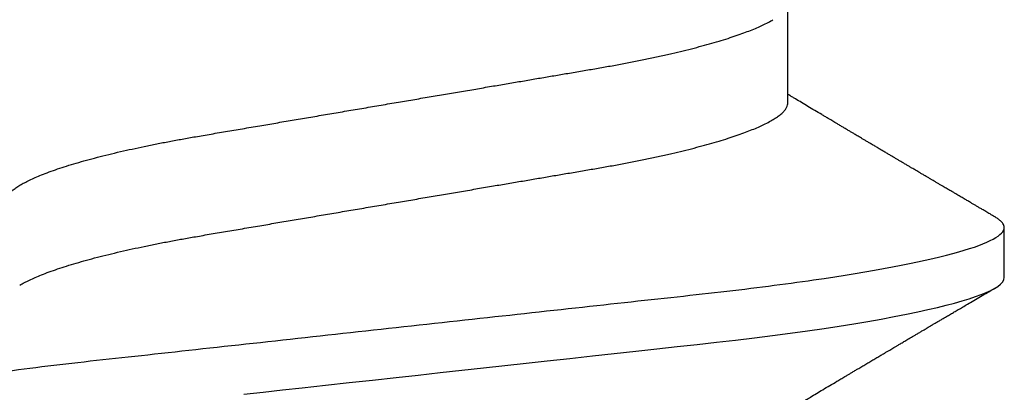
# Model space of a CAD drawing. Units: inches. Extents: x 0 to 304, y 0 to 43.
# Drawn here: x 9 to 9, y 35 to 35 of the extents above; entities that cross this region are included whole.
import ezdxf

# ---------------------------------------------------------------- set-up
doc = ezdxf.new("R2010")
doc.units = ezdxf.units.IN
doc.header["$LTSCALE"] = 0.25
doc.header["$MEASUREMENT"] = 0
doc.layers.add('Arcadia-Profile', color=6, linetype='Continuous')

# ---------------------------------------------------------------- blocks, each defined once
blk = doc.blocks.new('*U296')
at = {"layer": 'Arcadia-Profile'}
for p, q in [((0.1775000016499817, -0.0695701225774523), (0.1938120067427764, -0.0695701225774523)), ((0.1464375059445153, -0.1079999986800151), (0.1553125060270144, -0.1079999986800151))]:
    blk.add_line(p, q, dxfattribs=at)
at = {"layer": 'Arcadia-Profile', "flags": 128}
blk.add_lwpolyline([(0.1257221141668037, 0.0270643741354557), (0.1260964948464505, 0.0236475018994948), (0.1264749913119338, 0.0201930765552301), (0.1268570260699207, 0.0167063356463868), (0.1273110183308486, 0.0125628301291072), (0.1277681088893559, 0.0083910429069483), (0.1282272894237479, 0.0042002826224885), (0.1286875057795171, 4e-16), (0.1291135125300666, -0.003888075574316), (0.1295386942901349, -0.0077685973295534), (0.1299622169026833, -0.0116340604304424), (0.1303832920434758, -0.0154770562906035), (0.1308011038885954, -0.019290321556356), (0.1312148824469226, -0.0230667819343364), (0.1316238760604698, -0.026799591149385), (0.1320673909423107, -0.0308474275623527), (0.1325033342448574, -0.0348261847724945), (0.1329308534779514, -0.0387280414117353), (0.1333491511507958, -0.0425457261056539), (0.1337574847719605, -0.0462725426815243), (0.1341552035156184, -0.049902413709479), (0.1345417023887556, -0.0534298759192322), (0.1349247088021954, -0.0568735786789021), (0.1353187975877432, -0.0602694274074742), (0.1357237120816972, -0.0636094196972965), (0.136131312377989, -0.0668266854867161), (0.1365480609020455, -0.0699728554299148), (0.1369732243289921, -0.0730394779577579), (0.1374060143345943, -0.0760182206663998), (0.1378126704751175, -0.0786900119172622), (0.1382244323900501, -0.0812733046060648), (0.1386405667545283, -0.0837620625524651), (0.1390602944108696, -0.0861505841555919), (0.1394828362014042, -0.0884334428114033), (0.1399073946353333, -0.0906056152445332), (0.1403331355556165, -0.0926624540086141), (0.1407237502145904, -0.0944429576282691), (0.1411140257108094, -0.0961200991073894), (0.1415033295515773, -0.0976913118089287), (0.1418910384107512, -0.0991543774251511), (0.1422765289621886, -0.1005074626438813), (0.1426591870463163, -0.1017490733156943), (0.1430384168366707, -0.1028781186198446), (0.1434136408399187, -0.1038938743980231), (0.143784299895847, -0.1047959831543546), (0.1441498715104839, -0.1055844540554003), (0.1445098423564204, -0.106259672096717), (0.1448637357724891, -0.1068223522700546), (0.1452723993898459, -0.1073425087674487), (0.1456713189529797, -0.1077101520248456), (0.1460598711357548, -0.107928169508924), (0.1464375059445153, -0.1079999986800151), (0.1464375059445153, -0.1079999986800151)], dxfattribs=at)
at = {"layer": 'Arcadia-Profile'}
for points, knots in [([(0.1198125014858746, 0.1080000013052005), (0.1210934974135469, 0.1080000012552511), (0.1225867017229412, 0.1053715278869105), (0.1257150670417992, 0.0944232783487782), (0.1273415027624321, 0.0861148892032096), (0.1295952363193749, 0.0709698867984829), (0.1303157505813353, 0.0654932654269067), (0.1316619075449843, 0.0540708021264149), (0.1322882648136741, 0.0481366968735055), (0.1343965473149673, 0.0288949072842457), (0.135977135613512, 0.0144692563341531), (0.1391478677583553, -0.0144692567624456), (0.1407284560548945, -0.0288949076942591), (0.1428367385512068, -0.0481366972380593), (0.1434630958179532, -0.054070802473758), (0.1448092527853007, -0.0654932657557779), (0.1455297670488491, -0.0709698871141993), (0.1477835006093606, -0.0861148894683655), (0.1494099363306844, -0.0944232785648631), (0.1525383016470521, -0.1053715279948952), (0.1540315059533164, -0.1080000013052009), (0.1553125018769812, -0.1080000013052009)], [0, 0, 0, 0, 0.1250000000000002, 0.1250000000000002, 0.2500000000000003, 0.2500000000000003, 0.3125000000000003, 0.3125000000000003, 0.3750000000000003, 0.3750000000000003, 0.5000000000000001, 0.5000000000000001, 0.625, 0.625, 0.6875, 0.6875, 0.75, 0.75, 0.8749999999999998, 0.8749999999999998, 1, 1, 1, 1]), ([(0.1908125023421565, 0.1080000013052005), (0.1920934982697169, 0.1080000012575799), (0.1935867025790649, 0.1053715278916294), (0.1967150678980012, 0.0944232783572763), (0.1983415036187566, 0.0861148892130595), (0.2005952371759534, 0.070969886809229), (0.2013157514380097, 0.0654932654377736), (0.2026619084018542, 0.0540708021372174), (0.2032882656705208, 0.0481366968844941), (0.2053965481717892, 0.0288949072954528), (0.2069771364703747, 0.0144692563449662), (0.210147868615401, -0.014469256753296), (0.2117284569120787, -0.0288949076863552), (0.2138367394085989, -0.0481366972320561), (0.2144630966754093, -0.0540708024683698), (0.2158092536427798, -0.0654932657513161), (0.2165297679063478, -0.07096988711023), (0.2187835014669517, -0.0861148894658563), (0.2204099371883643, -0.0944232785632897), (0.2235383025049291, -0.1053715279945808), (0.2250315068112911, -0.1080000013052014), (0.2263125027350306, -0.1080000013052009)], [0, 0, 0, 0, 0.125, 0.125, 0.25, 0.25, 0.3124999999999999, 0.3124999999999999, 0.3749999999999998, 0.3749999999999998, 0.4999999999999998, 0.4999999999999998, 0.6249999999999997, 0.6249999999999997, 0.6874999999999997, 0.6874999999999997, 0.7499999999999997, 0.7499999999999997, 0.8749999999999998, 0.8749999999999998, 1, 1, 1, 1]), ([(0.1597500014849835, 0.0695701225774523), (0.1598854965221079, 0.0695597155864456), (0.160157880695639, 0.0695387945276047), (0.1605793812253822, 0.0693685264369366), (0.1610121902024595, 0.0690933857978631), (0.1614563499211421, 0.0687010754681468), (0.1619107999948497, 0.0681926081642748), (0.1623656492508267, 0.0675780823168624), (0.1628194955009246, 0.0668648205230631), (0.1632708637774058, 0.066060147797741), (0.1637277398446955, 0.0651506040477528), (0.1641891033617746, 0.0641371320611759), (0.1646719423429666, 0.0629779772782797), (0.1651754234518385, 0.0616612139450172), (0.1656983900276359, 0.0601757022091691), (0.166221224716125, 0.0585727516742485), (0.1667424711448451, 0.056857252348498), (0.1672605392018731, 0.055034721711368), (0.1677740334621482, 0.0531112588542904), (0.1682814475473435, 0.0510934600560016), (0.1687732134649664, 0.04902292676387), (0.1692484932306026, 0.0469118494682834), (0.1697065533219284, 0.0447717112780457), (0.1701547117555044, 0.0425728135323049), (0.1705919666179696, 0.0403220233612838), (0.1710176059189603, 0.0380262576488062), (0.1714556720567693, 0.0355504548129777), (0.1719084012417582, 0.0328695653963886), (0.1724041085277257, 0.0299608887811851), (0.1729150264074324, 0.0269554429291872), (0.1734225999165737, 0.0239718098942867), (0.1739235005886499, 0.0210268247755585), (0.1744153134446496, 0.0181354548481987), (0.174915785041108, 0.0151930990989713), (0.1754236047654167, 0.012207494582682), (0.1759373936461834, 0.0091867847290783), (0.1764557451183926, 0.0061394546738951), (0.1769770958312371, 0.0030742224470059), (0.1774913412896275, 5.09132189088e-05), (0.1779969463142557, -0.0029215862768828), (0.1784925714811667, -0.0058354577917297), (0.1789855718309674, -0.0087339587941906), (0.1794746916310288, -0.0116095711820541), (0.1799586813737228, -0.0144549783640788), (0.1804273061127866, -0.0172100762732037), (0.1808798471955875, -0.0198706401739912), (0.1813158003653701, -0.0224336398655605), (0.1817432923125075, -0.0249471203241964), (0.1821616642745898, -0.0274063930265967), (0.1825854121389874, -0.0298987523870289), (0.183013690102042, -0.032412645771875), (0.1834421761616589, -0.0349467784896347), (0.1838728115377641, -0.0374213671176444), (0.1843181057598819, -0.0398471844091679), (0.184775940946654, -0.0422248752856964), (0.1852460995846883, -0.0445462889392077), (0.1857273364092471, -0.0468034194379601), (0.186210376431843, -0.0489518631753057), (0.1866934999454308, -0.0509889204665828), (0.1871752458503852, -0.0529128894941642), (0.1876625665409346, -0.0547522830270118), (0.188154245373596, -0.0565013853825334), (0.1886490530485254, -0.0581548701146035), (0.1891361831292233, -0.0596783210349057), (0.1896143393594141, -0.0610742847094339), (0.1900823709505168, -0.0623463805285822), (0.1905486632144075, -0.0635189296072736), (0.1910121379535425, -0.0645917776509522), (0.191489163844226, -0.0655923638151084), (0.1918874342633394, -0.0663601974435095), (0.1921301561618414, -0.0667539812341338), (0.1922057319458545, -0.0668765928274522)], [0, 0, 0, 0, 0.013731826431755, 0.027604938697705, 0.0416099988569885, 0.0557370276578475, 0.0699754291390763, 0.0843140183809369, 0.0979146290350891, 0.1115836896962235, 0.1253106409084319, 0.1390846690270117, 0.1528946891653066, 0.168336104391394, 0.1837924985209436, 0.1992479124977506, 0.214686450697277, 0.2300922543827145, 0.2454497470136931, 0.2607436274652648, 0.2759589732071861, 0.2903323832896079, 0.3046099554127472, 0.3187803020696743, 0.332832646068225, 0.3467566902136005, 0.3605429149628955, 0.376697747135904, 0.3930298776902508, 0.4095455089621165, 0.4262282535148216, 0.4412507461072244, 0.4563792075138564, 0.471599740184117, 0.4868979005572151, 0.5022587572451634, 0.5176670121628152, 0.533107002525837, 0.5485629325621677, 0.5632511105722263, 0.5779256106081734, 0.592572836342352, 0.6071793689047758, 0.621732000954631, 0.6362178386175668, 0.6498035744060688, 0.6633086599780598, 0.6767233425564918, 0.6900383117022849, 0.7032446930961322, 0.7178452749151325, 0.7322899042595282, 0.7467534539224289, 0.7613722943608724, 0.7761354172419799, 0.791031080261875, 0.8060467128432375, 0.82116915037276, 0.8356264766288365, 0.8501553761772207, 0.8647431016118197, 0.8793765196208552, 0.8940423272657465, 0.9087269454449463, 0.9225775159018603, 0.9364212079207384, 0.9502466160242786, 0.9640423436622757, 0.9777972549582873, 0.993086780079767, 1, 1, 1, 1]), ([(0.1450433453664601, 0.0668901410044396), (0.145052039233196, 0.0668765215304079), (0.1452097346586694, 0.0666294820003599), (0.1455211868693063, 0.0660530154451968), (0.1459776487952631, 0.0651525248229441), (0.1464391422026239, 0.0641366177850187), (0.1469219294546384, 0.0629781331082424), (0.1474254310213183, 0.0616611707188821), (0.1479483720529231, 0.0601757127575389), (0.1484712339829031, 0.058572749944414), (0.1489924503147968, 0.0568572511786671), (0.14951055857291, 0.0550347234767572), (0.1500240293262038, 0.0531112581911741), (0.1505314442772505, 0.0510934593183774), (0.1510232296917202, 0.0490229283349928), (0.1514984851339278, 0.0469118477854882), (0.1519565696753062, 0.0447717129190193), (0.1524047075816348, 0.0425728126580896), (0.1528419665373342, 0.0403220233639075), (0.1532676093244767, 0.0380262584899445), (0.1537056563078991, 0.0355504532068571), (0.1541584054948704, 0.0328695663655641), (0.1546541071402849, 0.0299608886249212), (0.1551650265763875, 0.0269554429718761), (0.1556725996716306, 0.0239718098840673), (0.1561735004442752, 0.0210268247781942), (0.1566653132740718, 0.0181354548474855), (0.1571657848776162, 0.015193099099164), (0.15767360460001, 0.0122074945826301), (0.1581873934812936, 0.0091867847290921), (0.158705744953366, 0.0061394546738911), (0.159227095666246, 0.0030742224470073), (0.1597413411246293, 5.09132189079e-05), (0.1602469461492575, -0.0029215862768823), (0.1607425713161685, -0.0058354577917297), (0.1612355716659692, -0.0087339587941901), (0.1617246914660306, -0.0116095711820541), (0.1622086812087247, -0.0144549783640788), (0.1626773059477884, -0.0172100762732037), (0.1631298470305893, -0.0198706401739912), (0.1635658002003719, -0.0224336398655605), (0.1639932921475093, -0.0249471203241964), (0.1644116641095916, -0.0274063930265967), (0.1648354119739892, -0.0298987523870289), (0.1652636899370439, -0.0324126457718754), (0.1656921759966607, -0.0349467784896338), (0.166122811372766, -0.037421367117648), (0.1665681055948838, -0.0398471844091568), (0.1670259407816559, -0.0422248752857386), (0.1674960994196848, -0.0445462889390482), (0.1679773362442738, -0.0468034194385623), (0.1684603762667507, -0.048951863173083), (0.1689434997807631, -0.0509889204744867), (0.1694252456841454, -0.052912889464408), (0.1699125663805976, -0.0547522831387046), (0.1704042451911292, -0.056501384963902), (0.1708990529489078, -0.0581548716814759), (0.1713861827257634, -0.0596783153199705), (0.1718643400280762, -0.0610743046887818), (0.1723323676716575, -0.0623463059023703), (0.1727986746446906, -0.0635192074976838), (0.1732620946693686, -0.0645907442645672), (0.1737393316458302, -0.0655963892722817), (0.1742286278570653, -0.0665205032187291), (0.1747281488669881, -0.0673469294531226), (0.175218786196691, -0.0680421074936963), (0.1756993930517918, -0.0686062779558592), (0.1761688388759595, -0.0690415054262519), (0.1766258768381608, -0.0693466503517866), (0.1770704568137944, -0.0695354076083659), (0.1773573330378255, -0.069558592380734), (0.1775000016499817, -0.0695701225774523)], [0, 0, 0, 0, 0.0007975469075695, 0.014466462712056, 0.0281932609905255, 0.0419671431896225, 0.0557770018935735, 0.0712182450848566, 0.0866744593977063, 0.1021297087977716, 0.1175680673958484, 0.1329737145811807, 0.1483310285871966, 0.1636247386476679, 0.178839922269179, 0.1932131649023543, 0.2074905851780656, 0.2216607668438, 0.2357129542833686, 0.2496368432991672, 0.2634229077095587, 0.279577566567309, 0.2959095151632768, 0.3124249624323582, 0.3291075211204486, 0.3441298463453182, 0.3592581392038049, 0.3744785023001424, 0.3897764922344569, 0.4051371777851142, 0.4205452610374049, 0.4359850793814969, 0.4514408372213121, 0.4661288515884796, 0.4808031881339236, 0.4954502506814659, 0.510056620510621, 0.5246090904277203, 0.5390947667020649, 0.5526803511301274, 0.5661852862402132, 0.5795998193639313, 0.5929146401659312, 0.6061208744257752, 0.6207212935778048, 0.6351657619927166, 0.6496291505153396, 0.6642478280833912, 0.6790107864866372, 0.6939062835520237, 0.7089217488422815, 0.7240440178907716, 0.7385011830759061, 0.7530299207559413, 0.7676174836668043, 0.7822507386430371, 0.7969163828942686, 0.8116008374702376, 0.8254512536161547, 0.8392947914006695, 0.8531200454735497, 0.8669156194115609, 0.8806703774623265, 0.8959597322412292, 0.9111697031437099, 0.9262858683827984, 0.9412944381022725, 0.9561822319614707, 0.9709367819836868, 0.985546348453049, 1, 1, 1, 1]), ([(0.121206281279516, -0.0668921072317494), (0.1213793807553181, -0.0671804614498681), (0.1217030617153707, -0.0677196587508648), (0.1221543965465273, -0.0684723741943216), (0.1225387737167836, -0.0691138325321981), (0.1228715937446552, -0.0696695877161742), (0.1231736516569999, -0.0701742483389416), (0.1234649284870422, -0.0706611105646782), (0.123827006127474, -0.0712666220663465), (0.124252423212571, -0.0719785038627903), (0.1247344730610536, -0.0727857294630185), (0.1252572700897563, -0.0736618449178361), (0.1258466214020562, -0.0746502616263327), (0.1265307786135619, -0.0757987079032034), (0.1272551341711612, -0.077015800433784), (0.1278934271962999, -0.0780892985132584), (0.128420384422764, -0.0789762201886055), (0.1288072036012089, -0.079627540148246), (0.1291385549915951, -0.0801857651844613), (0.1294326465600406, -0.0806813465681775), (0.129738361124021, -0.0811966860339699), (0.1301041729887693, -0.0818135691031503), (0.1305139103731534, -0.0825048122881609), (0.1309426984471038, -0.0832285217641187), (0.1313657566679698, -0.0839428783981498), (0.1317855466757223, -0.0846520221468423), (0.1322020212061972, -0.08535584653325), (0.1326055860318078, -0.0860381416476464), (0.1329703896563199, -0.0866551037911014), (0.1332831379348498, -0.087184226884629), (0.1335423761820174, -0.0876229328506106), (0.1337779965058221, -0.0880217011398439), (0.1340100016185737, -0.0884145165898489), (0.1342562440249857, -0.0888314196311822), (0.1345386687482808, -0.089309802755782), (0.1348704241500727, -0.0898717774791638), (0.1352655101296847, -0.0905413102347779), (0.1357187585219091, -0.0913096202700659), (0.1361470361050365, -0.0920359537693849), (0.1365351912811352, -0.0926943709939186), (0.1368505726913831, -0.0932295115390054), (0.1371405430460069, -0.0937216827462435), (0.1373837251745371, -0.0941344552880517), (0.1375759999428237, -0.0944609144176179), (0.1377241800891404, -0.0947125116807777), (0.1378776063652527, -0.0949730721180968), (0.1380772115122397, -0.0953120667913168), (0.138355330091926, -0.095784491329737), (0.1386789238590218, -0.0963342653535082), (0.1390687118394283, -0.0969966917162526), (0.1394851008582503, -0.0977044851291678), (0.1399139593041383, -0.0984337262152129), (0.1403206193825675, -0.0991253642888057), (0.1407383831775668, -0.0998360901534574), (0.1411978651735133, -0.1006179944707419), (0.1417394432426597, -0.101539861667105), (0.1423614124025114, -0.1025989213210914), (0.1430585260905364, -0.1037864168380635), (0.1437911730769841, -0.1050349076258832), (0.1442901601032069, -0.1058856282816785), (0.1445450236170949, -0.106320143898873)], [0, 0, 0, 0, 0.0220212779222825, 0.0411778738582508, 0.0574654260998842, 0.0709845205756187, 0.083592625505585, 0.0959751211123674, 0.1081316680232976, 0.1297864284909704, 0.150274937052401, 0.1696924957031681, 0.1965876633378478, 0.2256233378024583, 0.2572197292156834, 0.289323221152984, 0.3073981042612075, 0.3247688675270085, 0.3389235457897041, 0.3499031001434774, 0.3625008311001108, 0.3781567110085385, 0.3968628460259675, 0.4151179052500619, 0.4332382469220028, 0.4512241575932981, 0.4690755254615452, 0.4867850145813084, 0.5031281063451298, 0.516005483660397, 0.5270290296878415, 0.5364929392065922, 0.5463325665557889, 0.556900076875049, 0.5681960371999077, 0.5827065508241073, 0.5996293756801018, 0.6190976895714594, 0.6411136960259394, 0.6548386858996468, 0.6691423862197191, 0.681785401663013, 0.6922421035094873, 0.7005116946822414, 0.7065933524385903, 0.711361026627164, 0.7203101215369769, 0.7323511732873659, 0.7472555479199717, 0.7620795754211405, 0.7826758494460153, 0.8010238913942718, 0.8174726427556128, 0.8352100362750821, 0.8550035451012186, 0.876854268662757, 0.9052161490201699, 0.9354216989010753, 0.9670158704056014, 1, 1, 1, 1]), ([(0.157204979187874, -0.106320143898873), (0.1573729953732244, -0.1060336854911217), (0.1576871992509474, -0.1054979850624162), (0.1581258732432467, -0.1047502910663827), (0.1585001070325624, -0.1041125213398728), (0.1588241164846167, -0.1035605262202268), (0.1591161113203263, -0.1030630663086556), (0.1593934611189489, -0.1025907145936098), (0.1596927664746879, -0.1020810005631216), (0.1600273289768452, -0.1015113154857783), (0.1604145109414361, -0.100852264986194), (0.1608378839783668, -0.1001316868039193), (0.1612272512563013, -0.0994692377100854), (0.1615535772833532, -0.0989141267752545), (0.1617892424407508, -0.0985133183820781), (0.1619922749800331, -0.0981680736477775), (0.1621824388473243, -0.0978447181686182), (0.1623782885224454, -0.097511767391421), (0.1625985236684393, -0.097137403142408), (0.1628426752896921, -0.0967223918824414), (0.163111968917983, -0.0962648113873628), (0.1634015968323634, -0.0957727220557536), (0.1636869719595193, -0.0952879961682913), (0.1639703471527838, -0.0948067024256783), (0.1642473633200367, -0.0943363437888487), (0.164545085024443, -0.0938309196703018), (0.1648442316594387, -0.0933232214408415), (0.1651154460291462, -0.0928629990286258), (0.1653300414926946, -0.0924988898253445), (0.165504341692893, -0.0922032470262448), (0.1656754031420959, -0.091913131100577), (0.1658800728291432, -0.0915659691546811), (0.1661291189754301, -0.0911437813834035), (0.1664118096596177, -0.090664488132258), (0.166710846622264, -0.0901577567563918), (0.1670087764902313, -0.0896528703271189), (0.1672988990941064, -0.0891614944358299), (0.1675809821291967, -0.0886837201423365), (0.1678466375016008, -0.0882339791265898), (0.1680809830499221, -0.0878372388741586), (0.1682725379859988, -0.0875131047290094), (0.1684401566659375, -0.0872294048156417), (0.1686164090897293, -0.0869312298913374), (0.1688475705768724, -0.0865402002052407), (0.1691430916726375, -0.0860403661575462), (0.169485815236218, -0.0854609457376357), (0.1698386000233789, -0.0848647035194419), (0.170179071393953, -0.0842894847532097), (0.1705038907668452, -0.0837408305267151), (0.1708021582902468, -0.0832372334675991), (0.1710534637227852, -0.0828130620222969), (0.1712537447773137, -0.0824750549418583), (0.17143066784746, -0.0821765533286416), (0.1716224535372888, -0.0818530499157668), (0.1718513292045607, -0.0814670171521557), (0.1721143758364434, -0.0810235061763973), (0.1724029960488949, -0.0805370312019922), (0.1727085771057268, -0.0800220943921333), (0.1730266789151731, -0.0794863179598187), (0.1733544500629893, -0.078934435544062), (0.1736687708782121, -0.0784053512597978), (0.1739425679081386, -0.0779447715947774), (0.1741822751948518, -0.0775415564784909), (0.1744239654486464, -0.077135195948657), (0.1747043943219424, -0.0766637611942036), (0.1750175567048746, -0.0761375991075686), (0.1754880278460256, -0.0753474128538585), (0.1760880628829682, -0.0743403696829388), (0.1768034042561801, -0.0731410531946515), (0.1774845158936316, -0.072000308619145), (0.1780226730087069, -0.0710998347754406), (0.1784403969588411, -0.070401473158237), (0.1787045326330876, -0.0699600614271354), (0.1788737545392784, -0.0696774440257291), (0.1789380150553068, -0.0695701225774523)], [0, 0, 0, 0, 0.0233350992504313, 0.0436385259922597, 0.0609117003269094, 0.0752934501225665, 0.0886129845504732, 0.1014425290255471, 0.1137816690596647, 0.1301460635863242, 0.1478635296073381, 0.1674899156720875, 0.1888703087060243, 0.2018558647674662, 0.2127352326412861, 0.2215405635393589, 0.2299983355955649, 0.239094115127708, 0.248685283442447, 0.2605194559603789, 0.2729275744881959, 0.2859917983183242, 0.3006400388188432, 0.3124508397481382, 0.3252360851910623, 0.3389955729432403, 0.3536677156861176, 0.3666414104428496, 0.3765303775687855, 0.3833644743641739, 0.3907561158538675, 0.4001953220517252, 0.4116817738110563, 0.425198229127874, 0.4392943694499377, 0.4530248106201077, 0.466390031395136, 0.4793897538992792, 0.4920099866518365, 0.5030921916059091, 0.5117664904609865, 0.5184649756420261, 0.52624564861136, 0.536104491031078, 0.550382927366346, 0.567046029991302, 0.5834062521157676, 0.599061836228369, 0.6140129490172124, 0.6282066881697786, 0.6401875671695207, 0.6486552624765639, 0.6558127708082016, 0.6645690654566677, 0.6750806352386803, 0.6873465486757285, 0.7008012087260364, 0.7148258669550362, 0.7294198064809561, 0.7445826167718871, 0.7599271368787744, 0.772661094573656, 0.782231364736087, 0.7928871514889022, 0.8058825695445271, 0.8207743407324514, 0.835910763395163, 0.8705006410607973, 0.9031418562180563, 0.934031449977321, 0.9638547301321491, 0.9768513943856918, 0.9912095225992853, 1, 1, 1, 1]), ([(0.1553125060270144, -0.1079999986800151), (0.1554284396622485, -0.1079881947960426), (0.1556613126036659, -0.107964484634834), (0.1560202990723152, -0.1077702337443371), (0.1563876124807422, -0.1074603690251119), (0.1567639853477427, -0.1070057046139485), (0.1570371548645042, -0.1066200938333499), (0.1571861676357376, -0.1063470205967216), (0.1572054558490397, -0.1063116739966152)], [0, 0, 0, 0, 0.1910171415831963, 0.3836912689818868, 0.577929319676667, 0.7736330447950902, 0.9706990610224947, 1, 1, 1, 1])]:
    blk.add_open_spline(points, degree=3, knots=knots, dxfattribs=at)

msp = doc.modelspace()

# ---------------------------------------------------------------- block references
at = {"layer": 'Arcadia-Profile', "rotation": 90}
msp.add_blockref('*U296', (9.374500000000104, 34.38083246110757), dxfattribs=at)

doc.saveas('drawing.dxf')
